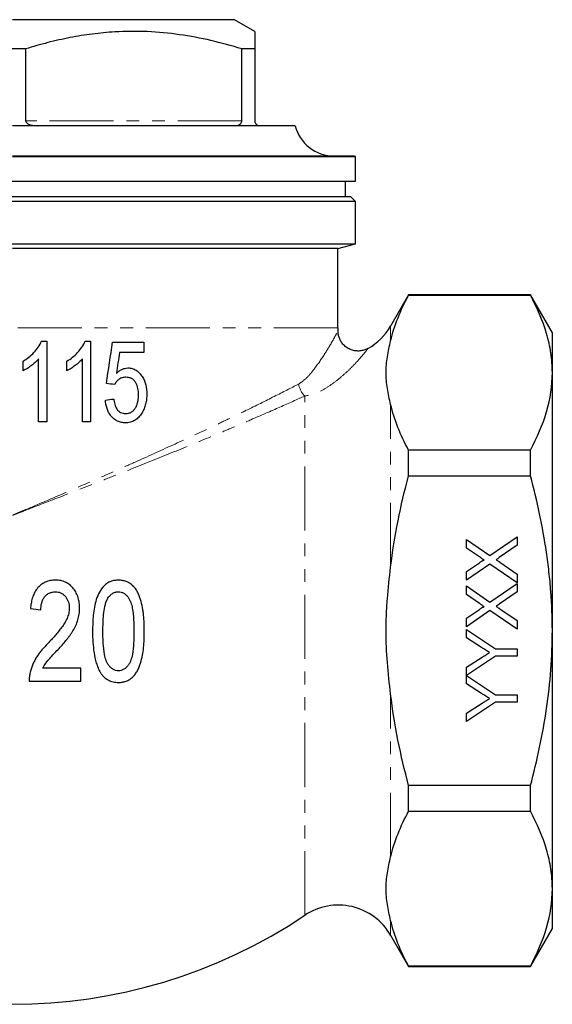
# Model space of a CAD drawing. Units: millimetres. Extents: x 4 to 415, y 55 to 277.
# Drawn here: x 363 to 415, y 179 to 277 of the extents above; entities that cross this region are included whole.
import ezdxf

# ---------------------------------------------------------------- set-up
doc = ezdxf.new("R2010")
doc.units = ezdxf.units.MM
doc.linetypes.add('PHANTOM', pattern=[12.7, 6.35, -1.27, 1.27, -1.27, 1.27, -1.27])

msp = doc.modelspace()

# ---------------------------------------------------------------- linework, layer by layer
at = {"color": 7, "linetype": 'Continuous', "lineweight": 25}
for p, q in [((383.903, 276.861), (361.903, 276.861)), ((385.903, 275.706), (383.903, 276.861)), ((363.19, 273.974), (360.615, 273.974)), ((363.19, 273.974), (363.19, 266.861)), ((385.903, 273.974), (384.615, 273.974)), ((384.615, 266.861), (384.615, 273.974)), ((385.903, 273.974), (385.903, 266.861)), ((389.903, 266.361), (361.903, 266.361)), ((395.653, 263.361), (361.903, 263.361)), ((361.903, 263.329), (395.903, 263.329)), ((395.903, 260.861), (395.903, 263.329)), ((327.903, 260.861), (395.903, 260.861)), ((394.903, 259.361), (394.903, 260.861)), ((328.403, 259.361), (395.403, 259.361)), ((395.903, 258.861), (395.403, 259.361)), ((395.903, 258.861), (327.903, 258.861)), ((395.903, 254.66), (395.903, 258.861)), ((327.903, 254.66), (395.903, 254.66)), ((394.153, 254.191), (395.903, 254.66)), ((394.153, 254.191), (361.903, 254.191)), ((394.153, 246.343), (394.153, 254.191)), ((401.153, 249.611), (399.371, 246.525)), ((413.238, 249.611), (401.153, 249.611)), ((401.153, 249.578), (401.153, 249.611)), ((415.403, 245.861), (413.238, 249.611)), ((413.238, 249.578), (413.238, 249.611)), ((401.153, 249.578), (413.238, 249.578)), ((415.403, 241.908), (415.403, 245.861)), ((364.764, 245.041), (365.293, 245.041)), ((369.103, 245.041), (369.632, 245.041)), ((371.816, 244.939), (374.893, 244.939)), ((374.893, 243.913), (372.497, 243.913)), ((415.403, 216.361), (415.403, 241.908)), ((365.293, 237.041), (364.473, 237.041)), ((369.632, 237.041), (368.811, 237.041)), ((401.153, 231.701), (401.153, 234.238)), ((413.238, 234.238), (401.153, 234.238)), ((413.238, 231.701), (413.238, 234.238)), ((401.153, 231.701), (413.238, 231.701)), ((406.903, 225.404), (409.22, 223.812)), ((406.903, 224.542), (406.903, 225.404)), ((409.22, 223.812), (411.903, 225.66)), ((411.903, 225.66), (411.903, 224.81)), ((408.17, 223.673), (406.903, 224.542)), ((411.903, 224.81), (410.136, 223.593)), ((406.903, 222.214), (408.169, 223.087)), ((409.212, 222.957), (406.903, 221.365)), ((411.903, 221.109), (409.212, 222.957)), ((410.182, 223.152), (411.903, 221.969)), ((406.903, 221.365), (406.903, 222.214)), ((411.903, 221.969), (411.903, 221.109)), ((406.903, 220.788), (409.22, 219.197)), ((406.903, 219.927), (406.903, 220.788)), ((409.22, 219.197), (411.903, 221.045)), ((411.903, 221.045), (411.903, 220.194)), ((408.17, 219.057), (406.903, 219.927)), ((411.903, 220.194), (410.136, 218.977)), ((406.903, 217.599), (408.169, 218.471)), ((410.182, 218.537), (411.903, 217.354)), ((409.212, 218.341), (406.903, 216.75)), ((406.903, 216.75), (406.903, 217.599)), ((411.903, 216.493), (409.212, 218.341)), ((406.903, 216.47), (409.784, 214.547)), ((406.903, 215.636), (406.903, 216.47)), ((411.903, 217.354), (411.903, 216.493)), ((408.374, 214.704), (406.903, 215.636)), ((415.403, 190.813), (415.403, 216.361)), ((409.784, 214.547), (411.903, 214.547)), ((411.903, 214.547), (411.903, 213.842)), ((409.784, 213.842), (406.903, 211.929)), ((406.903, 212.753), (408.431, 213.723)), ((411.903, 213.842), (409.784, 213.842)), ((368.672, 211.361), (368.672, 212.643)), ((406.903, 211.929), (406.903, 212.753)), ((406.903, 211.919), (409.784, 209.996)), ((406.903, 211.085), (406.903, 211.919)), ((408.374, 210.153), (406.903, 211.085)), ((409.784, 209.996), (411.903, 209.996)), ((411.903, 209.996), (411.903, 209.291)), ((409.784, 209.291), (406.903, 207.368)), ((406.903, 208.202), (408.431, 209.172)), ((411.903, 209.291), (409.784, 209.291)), ((406.903, 207.368), (406.903, 208.202)), ((413.238, 201.021), (401.153, 201.021)), ((401.153, 198.483), (401.153, 201.021)), ((413.238, 198.483), (413.238, 201.021)), ((401.153, 198.483), (413.238, 198.483)), ((415.403, 186.861), (415.403, 190.813)), ((413.238, 183.111), (415.403, 186.861)), ((399.371, 186.197), (401.153, 183.111)), ((413.238, 183.143), (401.153, 183.143)), ((401.153, 183.111), (401.153, 183.143)), ((401.153, 183.111), (413.238, 183.111)), ((413.238, 183.111), (413.238, 183.143))]:
    msp.add_line(p, q, dxfattribs=at)
at = {"color": 8, "linetype": 'PHANTOM', "lineweight": 18}
for p, q in [((384.615, 266.861), (363.19, 266.861)), ((394.153, 246.343), (361.903, 246.343)), ((399.371, 245.055), (399.371, 246.525)), ((390.865, 188.173), (390.865, 239.594)), ((399.371, 222.654), (399.371, 238.762)), ((399.371, 193.96), (399.371, 210.067)), ((399.371, 186.197), (399.371, 187.666))]:
    msp.add_line(p, q, dxfattribs=at)
at = {"color": 7, "linetype": 'Continuous', "lineweight": 25}
for centre, radius, start, end in [((393.776, 267.361), 4, 194.47751, 270), ((395.653, 262.361), 1, 75.52249, 90), ((454.153, 246.343), 60, 180, 180.29588), ((394.194, 249.513), 5.978, 299.27457, 330), ((394.194, 183.208), 5.978, 30, 123.84592), ((361.903, 231.361), 52, 236.15408, 303.84592)]:
    msp.add_arc(centre, radius, start, end, dxfattribs=at)
at = {"color": 8, "linetype": 'PHANTOM', "lineweight": 18}
msp.add_arc((392.503, 241.21), 2.301, 190.83608, 224.61653, dxfattribs=at)
at = {"color": 7, "linetype": 'Continuous', "lineweight": 25}
for points, knots in [([(384.615, 273.974), (383.598, 274.264), (381.565, 274.845), (378.436, 275.428), (375.254, 275.73), (372.363, 275.708), (369.81, 275.465), (367.591, 275.103), (365.38, 274.612), (363.92, 274.187), (363.19, 273.974)], [0, 0, 0, 0, 0.1448169, 0.2895937, 0.4377869, 0.5859657, 0.6888767, 0.7917966, 0.8958931, 1, 1, 1, 1]), ([(385.903, 275.683), (385.903, 275.674), (385.903, 275.652), (385.903, 275.256), (385.903, 274.676), (385.903, 274.179), (385.903, 273.974)], [0, 0, 0, 0, 0.228045, 0.513921, 0.799871, 1, 1, 1, 1]), ([(363.19, 266.861), (363.191, 266.855), (363.191, 266.822), (363.209, 266.755), (363.278, 266.653), (363.449, 266.523), (363.807, 266.389), (364.125, 266.372), (364.326, 266.361)], [0, 0, 0, 0, 0.013511, 0.072778, 0.153723, 0.286192, 0.548139, 1, 1, 1, 1]), ([(383.979, 266.361), (384.104, 266.373), (384.295, 266.393), (384.498, 266.545), (384.582, 266.684), (384.611, 266.784), (384.614, 266.837), (384.615, 266.861)], [0, 0, 0, 0, 0.489341, 0.750631, 0.881667, 0.947259, 1, 1, 1, 1]), ([(385.903, 266.861), (385.903, 266.858), (385.903, 266.828), (385.909, 266.764), (385.938, 266.664), (386.009, 266.537), (386.17, 266.392), (386.31, 266.373), (386.403, 266.361)], [0, 0, 0, 0, 0.006825, 0.0660489, 0.1440382, 0.2689616, 0.5121553, 1, 1, 1, 1]), ([(415.403, 241.908), (415.403, 242.231), (415.39, 242.555), (415.341, 243.203), (415.304, 243.528), (415.158, 244.498), (415.013, 245.141), (414.451, 247.059), (413.906, 248.324), (413.238, 249.578)], [0, 0, 0, 0, 0.125, 0.125, 0.25, 0.25, 0.5, 0.5, 1, 1, 1, 1]), ([(397.114, 244.309), (397.016, 244.256), (396.803, 244.142), (396.426, 244.058), (396.006, 244.041), (395.573, 244.12), (395.153, 244.299), (394.789, 244.566), (394.508, 244.891), (394.315, 245.233), (394.204, 245.572), (394.155, 245.839), (394.158, 245.99), (394.159, 246.033)], [0, 0, 0, 0, 0.080498, 0.175432, 0.277768, 0.384517, 0.493114, 0.607088, 0.709879, 0.803824, 0.890091, 0.968913, 1, 1, 1, 1]), ([(362.934, 243.041), (363.331, 243.277), (363.695, 243.564), (364.321, 244.242), (364.589, 244.61), (364.764, 245.041)], [0, 0, 0, 0, 0.5, 0.5, 1, 1, 1, 1]), ([(365.293, 245.041), (365.293, 243.704), (365.293, 242.369), (365.293, 240.368), (365.293, 239.702), (365.293, 238.37), (365.293, 237.703), (365.293, 237.041)], [0, 0, 0, 0, 0.5, 0.5, 0.75, 0.75, 1, 1, 1, 1]), ([(367.273, 243.041), (367.668, 243.275), (368.03, 243.561), (368.654, 244.235), (368.928, 244.611), (369.103, 245.041)], [0, 0, 0, 0, 0.5, 0.5, 1, 1, 1, 1]), ([(369.632, 245.041), (369.632, 243.704), (369.632, 242.368), (369.632, 240.368), (369.632, 239.701), (369.632, 238.37), (369.632, 237.703), (369.632, 237.041)], [0, 0, 0, 0, 0.5, 0.5, 0.75, 0.75, 1, 1, 1, 1]), ([(374.893, 244.939), (374.893, 244.768), (374.893, 244.597), (374.893, 244.255), (374.893, 244.084), (374.893, 243.913)], [0, 0, 0, 0, 0.5, 0.5, 1, 1, 1, 1]), ([(399.371, 238.762), (399.244, 239.286), (399.13, 239.811), (398.971, 240.86), (398.881, 241.908), (398.971, 242.957), (399.13, 244.006), (399.244, 244.531), (399.371, 245.055)], [0, 0, 0, 0, 0.25, 0.25, 0.5, 0.75, 0.75, 1, 1, 1, 1]), ([(364.473, 243.275), (364.37, 243.149), (364.256, 243.033), (364.016, 242.813), (363.89, 242.71), (363.629, 242.515), (363.496, 242.422), (363.223, 242.246), (363.083, 242.165), (362.934, 242.096)], [0, 0, 0, 0, 0.25, 0.25, 0.5, 0.5, 0.75, 0.75, 1, 1, 1, 1]), ([(362.934, 242.096), (362.934, 242.253), (362.934, 242.411), (362.934, 242.726), (362.934, 242.884), (362.934, 243.041)], [0, 0, 0, 0, 0.5, 0.5, 1, 1, 1, 1]), ([(364.473, 237.041), (364.473, 238.078), (364.473, 239.12), (364.473, 241.199), (364.473, 242.237), (364.473, 243.275)], [0, 0, 0, 0, 0.5, 0.5, 1, 1, 1, 1]), ([(368.811, 243.275), (368.708, 243.148), (368.594, 243.033), (368.354, 242.813), (368.228, 242.71), (367.968, 242.515), (367.835, 242.422), (367.561, 242.246), (367.421, 242.165), (367.273, 242.096)], [0, 0, 0, 0, 0.25, 0.25, 0.5, 0.5, 0.75, 0.75, 1, 1, 1, 1]), ([(367.273, 242.096), (367.273, 242.253), (367.273, 242.411), (367.273, 242.726), (367.273, 242.884), (367.273, 243.041)], [0, 0, 0, 0, 0.5, 0.5, 1, 1, 1, 1]), ([(368.811, 237.041), (368.811, 238.078), (368.811, 239.12), (368.811, 241.199), (368.811, 242.237), (368.811, 243.275)], [0, 0, 0, 0, 0.5, 0.5, 1, 1, 1, 1]), ([(372.194, 241.841), (372.273, 241.917), (372.354, 241.99), (372.528, 242.12), (372.619, 242.177), (372.81, 242.272), (372.909, 242.309), (373.118, 242.361), (373.223, 242.376), (373.331, 242.374)], [0, 0, 0, 0, 0.25, 0.25, 0.5, 0.5, 0.75, 0.75, 1, 1, 1, 1]), ([(373.331, 242.374), (373.473, 242.374), (373.614, 242.358), (373.888, 242.279), (374.022, 242.22), (374.265, 242.064), (374.378, 241.968), (374.581, 241.755), (374.672, 241.638), (374.916, 241.26), (375.033, 240.978), (375.171, 240.386), (375.201, 240.087), (375.201, 239.785)], [0, 0, 0, 0, 0.125, 0.125, 0.25, 0.25, 0.375, 0.375, 0.5, 0.5, 0.75, 0.75, 1, 1, 1, 1]), ([(413.238, 234.238), (413.909, 235.499), (414.454, 236.766), (415.202, 239.321), (415.403, 240.609), (415.403, 241.908)], [0, 0, 0, 0, 0.5, 0.5, 1, 1, 1, 1]), ([(373.108, 241.451), (372.994, 241.451), (372.881, 241.44), (372.661, 241.382), (372.555, 241.332), (372.369, 241.199), (372.286, 241.115), (372.139, 240.937), (372.075, 240.839), (372.021, 240.733)], [0, 0, 0, 0, 0.25, 0.25, 0.5, 0.5, 0.75, 0.75, 1, 1, 1, 1]), ([(374.38, 239.724), (374.38, 239.827), (374.377, 239.929), (374.36, 240.134), (374.344, 240.235), (374.285, 240.539), (374.217, 240.739), (374.058, 241.006), (373.998, 241.088), (373.851, 241.229), (373.768, 241.288), (373.591, 241.375), (373.495, 241.406), (373.304, 241.444), (373.206, 241.449), (373.108, 241.451)], [0, 0, 0, 0, 0.125, 0.125, 0.25, 0.25, 0.5, 0.5, 0.625, 0.625, 0.75, 0.75, 0.875, 0.875, 1, 1, 1, 1]), ([(373.085, 236.939), (372.952, 236.939), (372.819, 236.95), (372.555, 237.003), (372.423, 237.044), (372.174, 237.16), (372.056, 237.234), (371.838, 237.412), (371.74, 237.512), (371.563, 237.733), (371.486, 237.853), (371.354, 238.102), (371.301, 238.235), (371.165, 238.637), (371.119, 238.913), (371.098, 239.195)], [0, 0, 0, 0, 0.125, 0.125, 0.25, 0.25, 0.375, 0.375, 0.5, 0.5, 0.625, 0.625, 0.75, 0.75, 1, 1, 1, 1]), ([(371.919, 239.298), (371.931, 239.212), (371.943, 239.126), (371.975, 238.955), (371.996, 238.872), (372.067, 238.622), (372.136, 238.457), (372.281, 238.239), (372.336, 238.171), (372.463, 238.056), (372.535, 238.005), (372.685, 237.929), (372.766, 237.903), (372.928, 237.868), (373.01, 237.864), (373.092, 237.862)], [0, 0, 0, 0, 0.125, 0.125, 0.25, 0.25, 0.5, 0.5, 0.625, 0.625, 0.75, 0.75, 0.875, 0.875, 1, 1, 1, 1]), ([(373.092, 237.862), (373.197, 237.862), (373.3, 237.873), (373.498, 237.922), (373.595, 237.963), (373.772, 238.067), (373.851, 238.135), (373.993, 238.29), (374.051, 238.377), (374.155, 238.561), (374.199, 238.659), (374.27, 238.861), (374.3, 238.964), (374.34, 239.177), (374.357, 239.285), (374.377, 239.504), (374.38, 239.613), (374.38, 239.724)], [0, 0, 0, 0, 0.125, 0.125, 0.25, 0.25, 0.375, 0.375, 0.5, 0.5, 0.625, 0.625, 0.75, 0.75, 0.875, 0.875, 1, 1, 1, 1]), ([(375.201, 239.785), (375.2, 239.617), (375.192, 239.45), (375.154, 239.121), (375.126, 238.957), (375.045, 238.64), (374.992, 238.485), (374.869, 238.187), (374.795, 238.045), (374.71, 237.91)], [0, 0, 0, 0, 0.25, 0.25, 0.5, 0.5, 0.75, 0.75, 1, 1, 1, 1]), ([(374.71, 237.91), (374.622, 237.766), (374.524, 237.632), (374.299, 237.391), (374.171, 237.283), (373.892, 237.111), (373.741, 237.044), (373.42, 236.958), (373.255, 236.936), (373.085, 236.939)], [0, 0, 0, 0, 0.25, 0.25, 0.5, 0.5, 0.75, 0.75, 1, 1, 1, 1]), ([(401.153, 234.238), (400.755, 234.984), (400.399, 235.739), (399.799, 237.247), (399.554, 238.003), (399.371, 238.762)], [0, 0, 0, 0, 0.5, 0.5, 1, 1, 1, 1]), ([(399.371, 222.654), (399.554, 224.179), (399.804, 225.71), (400.406, 228.73), (400.759, 230.222), (401.153, 231.701)], [0, 0, 0, 0, 0.5, 0.5, 1, 1, 1, 1]), ([(415.403, 216.361), (415.403, 217.652), (415.353, 218.947), (415.207, 220.894), (415.145, 221.545), (415, 222.841), (414.917, 223.486), (414.445, 226.694), (413.9, 229.214), (413.238, 231.701)], [0, 0, 0, 0, 0.25, 0.25, 0.375, 0.375, 0.5, 0.5, 1, 1, 1, 1]), ([(408.169, 223.087), (408.2, 223.108), (408.26, 223.148), (408.344, 223.204), (408.419, 223.25), (408.483, 223.288), (408.538, 223.316), (408.582, 223.336), (408.617, 223.346), (408.637, 223.346), (408.645, 223.346)], [0, 0, 0, 0, 0.209538, 0.393206, 0.554151, 0.689382, 0.80228, 0.889952, 0.956059, 1, 1, 1, 1]), ([(408.645, 223.346), (408.614, 223.368), (408.546, 223.415), (408.436, 223.49), (408.308, 223.578), (408.218, 223.64), (408.17, 223.673)], [0, 0, 0, 0, 0.195959, 0.429465, 0.696675, 1, 1, 1, 1]), ([(410.136, 223.593), (410.086, 223.558), (409.987, 223.489), (409.887, 223.421), (409.838, 223.387)], [0, 0, 0, 0, 0.505782, 1, 1, 1, 1]), ([(409.838, 223.387), (409.876, 223.362), (409.945, 223.314), (410.039, 223.249), (410.116, 223.197), (410.162, 223.166), (410.182, 223.152)], [0, 0, 0, 0, 0.326889, 0.601754, 0.825221, 1, 1, 1, 1]), ([(399.371, 210.067), (399.245, 211.109), (399.132, 212.151), (398.972, 214.243), (398.926, 215.291), (398.926, 216.87), (398.936, 217.4), (398.979, 218.454), (399.01, 218.98), (399.13, 220.557), (399.245, 221.606), (399.371, 222.654)], [0, 0, 0, 0, 0.25, 0.25, 0.5, 0.5, 0.625, 0.625, 0.75, 0.75, 1, 1, 1, 1]), ([(366.158, 221.361), (366.07, 221.358), (365.982, 221.356), (365.808, 221.342), (365.722, 221.33), (365.466, 221.283), (365.299, 221.234), (364.974, 221.091), (364.825, 221.001), (364.55, 220.784), (364.426, 220.655), (364.211, 220.378), (364.118, 220.226), (363.964, 219.911), (363.902, 219.748), (363.803, 219.412), (363.763, 219.24), (363.705, 218.892), (363.688, 218.716), (363.672, 218.54)], [0, 0, 0, 0, 0.0625, 0.0625, 0.125, 0.125, 0.25, 0.25, 0.375, 0.375, 0.5, 0.5, 0.625, 0.625, 0.75, 0.75, 0.875, 0.875, 1, 1, 1, 1]), ([(368.544, 218.6), (368.54, 218.771), (368.534, 218.942), (368.489, 219.277), (368.455, 219.443), (368.357, 219.771), (368.293, 219.932), (368.137, 220.234), (368.047, 220.379), (367.837, 220.651), (367.72, 220.776), (367.457, 220.993), (367.309, 221.087), (367.001, 221.229), (366.836, 221.279), (366.584, 221.33), (366.499, 221.343), (366.329, 221.357), (366.243, 221.359), (366.158, 221.361)], [0, 0, 0, 0, 0.125, 0.125, 0.25, 0.25, 0.375, 0.375, 0.5, 0.5, 0.625, 0.625, 0.75, 0.75, 0.875, 0.875, 0.9375, 0.9375, 1, 1, 1, 1]), ([(372.39, 221.361), (372.258, 221.358), (372.126, 221.352), (371.87, 221.308), (371.743, 221.274), (371.495, 221.182), (371.38, 221.123), (371.163, 220.982), (371.059, 220.901), (370.776, 220.625), (370.626, 220.41), (370.373, 219.943), (370.276, 219.698), (370.115, 219.196), (370.053, 218.936), (369.958, 218.413), (369.924, 218.15), (369.871, 217.622), (369.853, 217.357), (369.83, 216.826), (369.827, 216.559), (369.826, 216.293)], [0, 0, 0, 0, 0.0625, 0.0625, 0.125, 0.125, 0.1875, 0.1875, 0.25, 0.25, 0.375, 0.375, 0.5, 0.5, 0.625, 0.625, 0.75, 0.75, 0.875, 0.875, 1, 1, 1, 1]), ([(374.954, 216.293), (374.954, 216.425), (374.954, 216.558), (374.949, 216.824), (374.944, 216.956), (374.927, 217.354), (374.913, 217.619), (374.872, 218.015), (374.857, 218.147), (374.82, 218.409), (374.796, 218.539), (374.717, 218.927), (374.653, 219.184), (374.535, 219.563), (374.493, 219.689), (374.399, 219.938), (374.348, 220.061), (374.229, 220.297), (374.161, 220.413), (374.006, 220.629), (373.919, 220.727), (373.724, 220.905), (373.618, 220.986), (373.394, 221.123), (373.276, 221.18), (373.03, 221.274), (372.904, 221.308), (372.649, 221.35), (372.52, 221.356), (372.39, 221.361)], [0, 0, 0, 0, 0.0625, 0.0625, 0.125, 0.125, 0.25, 0.25, 0.3125, 0.3125, 0.375, 0.375, 0.5, 0.5, 0.5625, 0.5625, 0.625, 0.625, 0.6875, 0.6875, 0.75, 0.75, 0.8125, 0.8125, 0.875, 0.875, 0.9375, 0.9375, 1, 1, 1, 1]), ([(364.697, 218.412), (364.703, 218.628), (364.718, 218.843), (364.794, 219.155), (364.828, 219.259), (364.914, 219.457), (364.964, 219.553), (365.089, 219.73), (365.161, 219.812), (365.321, 219.955), (365.411, 220.018), (365.603, 220.117), (365.705, 220.151), (365.864, 220.185), (365.918, 220.193), (366.027, 220.204), (366.081, 220.205), (366.136, 220.207)], [0, 0, 0, 0, 0.25, 0.25, 0.375, 0.375, 0.5, 0.5, 0.625, 0.625, 0.75, 0.75, 0.875, 0.875, 0.9375, 0.9375, 1, 1, 1, 1]), ([(366.136, 220.207), (366.235, 220.204), (366.334, 220.197), (366.525, 220.156), (366.62, 220.126), (366.8, 220.038), (366.881, 219.982), (367.032, 219.855), (367.101, 219.781), (367.223, 219.625), (367.276, 219.542), (367.368, 219.366), (367.405, 219.272), (367.464, 219.083), (367.486, 218.986), (367.51, 218.788), (367.514, 218.688), (367.518, 218.588)], [0, 0, 0, 0, 0.125, 0.125, 0.25, 0.25, 0.375, 0.375, 0.5, 0.5, 0.625, 0.625, 0.75, 0.75, 0.875, 0.875, 1, 1, 1, 1]), ([(370.851, 216.297), (370.854, 216.572), (370.857, 216.847), (370.878, 217.396), (370.896, 217.67), (370.953, 218.216), (370.992, 218.486), (371.077, 218.883), (371.111, 219.015), (371.195, 219.272), (371.251, 219.397), (371.308, 219.522)], [0, 0, 0, 0, 0.25, 0.25, 0.5, 0.5, 0.75, 0.75, 0.875, 0.875, 1, 1, 1, 1]), ([(371.308, 219.522), (371.369, 219.616), (371.431, 219.709), (371.577, 219.874), (371.66, 219.948), (371.843, 220.078), (371.944, 220.126), (372.104, 220.176), (372.158, 220.188), (372.268, 220.203), (372.324, 220.205), (372.38, 220.207)], [0, 0, 0, 0, 0.25, 0.25, 0.5, 0.5, 0.75, 0.75, 0.875, 0.875, 1, 1, 1, 1]), ([(372.38, 220.207), (372.475, 220.203), (372.57, 220.196), (372.755, 220.148), (372.846, 220.112), (373.01, 220.015), (373.089, 219.957), (373.228, 219.823), (373.29, 219.749), (373.463, 219.518), (373.553, 219.344), (373.685, 218.983), (373.728, 218.794), (373.838, 218.225), (373.874, 217.84), (373.922, 217.069), (373.926, 216.683), (373.928, 216.297)], [0, 0, 0, 0, 0.0625, 0.0625, 0.125, 0.125, 0.1875, 0.1875, 0.25, 0.25, 0.375, 0.375, 0.5, 0.5, 0.75, 0.75, 1, 1, 1, 1]), ([(367.518, 218.588), (367.514, 218.5), (367.51, 218.412), (367.493, 218.237), (367.478, 218.151), (367.419, 217.898), (367.361, 217.733), (367.22, 217.408), (367.139, 217.253), (366.956, 216.956), (366.856, 216.814), (366.546, 216.394), (366.322, 216.125), (365.862, 215.597), (365.627, 215.337), (365.389, 215.081)], [0, 0, 0, 0, 0.0625, 0.0625, 0.125, 0.125, 0.25, 0.25, 0.375, 0.375, 0.5, 0.5, 0.75, 0.75, 1, 1, 1, 1]), ([(366.402, 214.498), (366.536, 214.645), (366.67, 214.791), (366.933, 215.087), (367.06, 215.24), (367.251, 215.468), (367.312, 215.546), (367.434, 215.702), (367.496, 215.779), (367.614, 215.938), (367.669, 216.02), (367.779, 216.184), (367.832, 216.268), (367.984, 216.525), (368.078, 216.698), (368.242, 217.055), (368.312, 217.238), (368.426, 217.613), (368.469, 217.808), (368.514, 218.104), (368.526, 218.202), (368.54, 218.401), (368.542, 218.501), (368.544, 218.6)], [0, 0, 0, 0, 0.125, 0.125, 0.25, 0.25, 0.3125, 0.3125, 0.375, 0.375, 0.4375, 0.4375, 0.5, 0.5, 0.625, 0.625, 0.75, 0.75, 0.875, 0.875, 0.9375, 0.9375, 1, 1, 1, 1]), ([(408.169, 218.471), (408.2, 218.493), (408.26, 218.533), (408.344, 218.589), (408.419, 218.634), (408.483, 218.672), (408.538, 218.7), (408.582, 218.72), (408.617, 218.731), (408.637, 218.731), (408.645, 218.731)], [0, 0, 0, 0, 0.209538, 0.393206, 0.554151, 0.689382, 0.80228, 0.889952, 0.956059, 1, 1, 1, 1]), ([(408.645, 218.731), (408.614, 218.752), (408.546, 218.799), (408.436, 218.875), (408.308, 218.962), (408.218, 219.024), (408.17, 219.057)], [0, 0, 0, 0, 0.195959, 0.429465, 0.696675, 1, 1, 1, 1]), ([(410.136, 218.977), (410.086, 218.942), (409.987, 218.874), (409.887, 218.806), (409.838, 218.772)], [0, 0, 0, 0, 0.5057819, 1, 1, 1, 1]), ([(409.838, 218.772), (409.876, 218.746), (409.945, 218.699), (410.039, 218.633), (410.116, 218.582), (410.162, 218.55), (410.182, 218.537)], [0, 0, 0, 0, 0.326889, 0.601754, 0.825221, 1, 1, 1, 1]), ([(369.826, 216.293), (369.829, 215.938), (369.834, 215.584), (369.878, 214.877), (369.916, 214.525), (370.021, 213.827), (370.095, 213.485), (370.244, 212.987), (370.3, 212.823), (370.435, 212.504), (370.518, 212.35), (370.603, 212.196)], [0, 0, 0, 0, 0.25, 0.25, 0.5, 0.5, 0.75, 0.75, 0.875, 0.875, 1, 1, 1, 1]), ([(372.39, 212.386), (372.294, 212.391), (372.199, 212.398), (372.017, 212.449), (371.928, 212.488), (371.766, 212.586), (371.69, 212.646), (371.552, 212.777), (371.49, 212.849), (371.376, 213.002), (371.322, 213.081), (371.229, 213.25), (371.191, 213.337), (371.094, 213.608), (371.049, 213.796), (370.94, 214.364), (370.906, 214.749), (370.871, 215.329), (370.862, 215.522), (370.853, 215.909), (370.852, 216.103), (370.851, 216.297)], [0, 0, 0, 0, 0.0625, 0.0625, 0.125, 0.125, 0.1875, 0.1875, 0.25, 0.25, 0.3125, 0.3125, 0.375, 0.375, 0.5, 0.5, 0.75, 0.75, 0.875, 0.875, 1, 1, 1, 1]), ([(373.928, 216.297), (373.928, 216.104), (373.927, 215.912), (373.918, 215.527), (373.909, 215.335), (373.874, 214.759), (373.84, 214.377), (373.73, 213.809), (373.687, 213.622), (373.591, 213.351), (373.552, 213.263), (373.461, 213.091), (373.408, 213.011), (373.293, 212.856), (373.231, 212.782), (373.092, 212.647), (373.016, 212.589), (372.852, 212.49), (372.764, 212.449), (372.582, 212.398), (372.485, 212.391), (372.39, 212.386)], [0, 0, 0, 0, 0.125, 0.125, 0.25, 0.25, 0.5, 0.5, 0.625, 0.625, 0.6875, 0.6875, 0.75, 0.75, 0.8125, 0.8125, 0.875, 0.875, 0.9375, 0.9375, 1, 1, 1, 1]), ([(372.39, 211.232), (372.52, 211.235), (372.649, 211.241), (372.904, 211.283), (373.031, 211.316), (373.278, 211.407), (373.394, 211.465), (373.615, 211.605), (373.719, 211.69), (373.909, 211.873), (373.996, 211.972), (374.151, 212.188), (374.22, 212.302), (374.411, 212.649), (374.505, 212.897), (374.665, 213.403), (374.725, 213.66), (374.821, 214.18), (374.858, 214.442), (374.909, 214.969), (374.926, 215.234), (374.949, 215.763), (374.953, 216.028), (374.954, 216.293)], [0, 0, 0, 0, 0.0625, 0.0625, 0.125, 0.125, 0.1875, 0.1875, 0.25, 0.25, 0.3125, 0.3125, 0.375, 0.375, 0.5, 0.5, 0.625, 0.625, 0.75, 0.75, 0.875, 0.875, 1, 1, 1, 1]), ([(413.238, 201.021), (413.571, 202.274), (413.876, 203.54), (414.413, 206.089), (414.643, 207.366), (415.204, 211.206), (415.403, 213.777), (415.403, 216.361)], [0, 0, 0, 0, 0.25, 0.25, 0.5, 0.5, 1, 1, 1, 1]), ([(365.389, 215.081), (365.191, 214.878), (364.994, 214.674), (364.72, 214.349), (364.629, 214.24), (364.501, 214.071), (364.46, 214.013), (364.379, 213.897), (364.338, 213.839), (364.223, 213.66), (364.155, 213.537), (364.024, 213.289), (363.964, 213.163), (363.854, 212.906), (363.803, 212.777), (363.713, 212.512), (363.676, 212.376), (363.64, 212.24)], [0, 0, 0, 0, 0.25, 0.25, 0.375, 0.375, 0.4375, 0.4375, 0.5, 0.5, 0.625, 0.625, 0.75, 0.75, 0.875, 0.875, 1, 1, 1, 1]), ([(409.175, 214.196), (409.12, 214.231), (409.001, 214.307), (408.812, 214.427), (408.601, 214.561), (408.452, 214.655), (408.374, 214.704)], [0, 0, 0, 0, 0.207834, 0.444075, 0.707834, 1, 1, 1, 1]), ([(364.886, 212.643), (364.982, 212.818), (365.08, 212.992), (365.316, 213.317), (365.447, 213.469), (365.849, 213.917), (366.126, 214.207), (366.402, 214.498)], [0, 0, 0, 0, 0.25, 0.25, 0.5, 0.5, 1, 1, 1, 1]), ([(408.431, 213.723), (408.499, 213.766), (408.631, 213.851), (408.823, 213.972), (409.003, 214.087), (409.119, 214.16), (409.175, 214.196)], [0, 0, 0, 0, 0.27481, 0.53324, 0.77433, 1, 1, 1, 1]), ([(368.672, 212.643), (368.045, 212.643), (367.416, 212.643), (366.152, 212.643), (365.518, 212.643), (364.886, 212.643)], [0, 0, 0, 0, 0.5, 0.5, 1, 1, 1, 1]), ([(363.64, 212.24), (363.607, 212.096), (363.577, 211.951), (363.545, 211.656), (363.543, 211.508), (363.544, 211.361)], [0, 0, 0, 0, 0.5, 0.5, 1, 1, 1, 1]), ([(370.603, 212.196), (370.655, 212.124), (370.706, 212.051), (370.818, 211.915), (370.878, 211.851), (371.068, 211.67), (371.211, 211.562), (371.522, 211.393), (371.686, 211.331), (371.947, 211.27), (372.035, 211.256), (372.212, 211.239), (372.301, 211.236), (372.39, 211.232)], [0, 0, 0, 0, 0.125, 0.125, 0.25, 0.25, 0.5, 0.5, 0.75, 0.75, 0.875, 0.875, 1, 1, 1, 1]), ([(363.544, 211.361), (364.4, 211.361), (365.256, 211.361), (366.54, 211.361), (366.969, 211.361), (367.823, 211.361), (368.248, 211.361), (368.672, 211.361)], [0, 0, 0, 0, 0.5, 0.5, 0.75, 0.75, 1, 1, 1, 1]), ([(401.153, 201.021), (400.757, 202.504), (400.403, 204.004), (399.8, 207.034), (399.554, 208.55), (399.371, 210.067)], [0, 0, 0, 0, 0.5, 0.5, 1, 1, 1, 1]), ([(409.175, 209.644), (409.12, 209.68), (409.001, 209.755), (408.812, 209.875), (408.601, 210.01), (408.452, 210.104), (408.374, 210.153)], [0, 0, 0, 0, 0.207834, 0.444075, 0.707834, 1, 1, 1, 1]), ([(408.431, 209.172), (408.499, 209.215), (408.631, 209.299), (408.823, 209.421), (409.003, 209.536), (409.119, 209.609), (409.175, 209.644)], [0, 0, 0, 0, 0.27481, 0.53324, 0.77433, 1, 1, 1, 1]), ([(415.403, 190.813), (415.403, 191.136), (415.39, 191.459), (415.341, 192.108), (415.304, 192.433), (415.158, 193.403), (415.013, 194.046), (414.451, 195.964), (413.906, 197.228), (413.238, 198.483)], [0, 0, 0, 0, 0.125, 0.125, 0.25, 0.25, 0.5, 0.5, 1, 1, 1, 1]), ([(399.371, 187.666), (399.244, 188.191), (399.13, 188.715), (398.971, 189.764), (398.881, 190.813), (398.971, 191.862), (399.13, 192.911), (399.244, 193.435), (399.371, 193.96)], [0, 0, 0, 0, 0.25, 0.25, 0.5, 0.75, 0.75, 1, 1, 1, 1]), ([(413.238, 183.143), (413.909, 184.403), (414.454, 185.671), (415.202, 188.226), (415.403, 189.513), (415.403, 190.813)], [0, 0, 0, 0, 0.5, 0.5, 1, 1, 1, 1]), ([(401.153, 183.143), (400.755, 183.889), (400.399, 184.643), (399.799, 186.152), (399.554, 186.908), (399.371, 187.666)], [0, 0, 0, 0, 0.5, 0.5, 1, 1, 1, 1])]:
    msp.add_open_spline(points, degree=3, knots=knots, dxfattribs=at)
for points in [[(399.371, 245.055), (399.742, 246.597), (400.365, 248.1), (401.153, 249.578)], [(371.201, 240.836), (371.405, 242.199), (371.61, 243.566), (371.816, 244.939)], [(372.497, 243.913), (372.396, 243.221), (372.295, 242.53), (372.194, 241.841)], [(372.021, 240.733), (371.749, 240.767), (371.475, 240.802), (371.201, 240.836)], [(371.098, 239.195), (371.373, 239.229), (371.646, 239.263), (371.919, 239.298)], [(363.672, 218.54), (364.014, 218.497), (364.356, 218.455), (364.697, 218.412)], [(399.371, 193.96), (399.742, 195.501), (400.365, 197.004), (401.153, 198.483)]]:
    msp.add_open_spline(points, degree=3, dxfattribs=at)
at = {"color": 8, "linetype": 'PHANTOM', "lineweight": 18}
for points, knots in [([(390.243, 240.777), (390.501, 240.952), (391.018, 241.303), (391.858, 242.327), (392.583, 243.35), (393.175, 244.303), (393.555, 244.949), (393.856, 245.485), (394.044, 245.836), (394.14, 246.016), (394.146, 246.028), (394.149, 246.034)], [0, 0, 0, 0, 0.102315, 0.204987, 0.413602, 0.520775, 0.627915, 0.737661, 0.847344, 0.930145, 1, 1, 1, 1]), ([(397.123, 244.291), (397.124, 244.293), (397.127, 244.297), (396.976, 244.101), (396.671, 243.723), (396.197, 243.172), (395.587, 242.518), (394.852, 241.809), (394.016, 241.096), (393.076, 240.437), (392.039, 239.833), (391.255, 239.673), (390.865, 239.594)], [0, 0, 0, 0, 0.055569, 0.146886, 0.250549, 0.354301, 0.462145, 0.570035, 0.676238, 0.782427, 0.891432, 1, 1, 1, 1]), ([(390.243, 240.777), (389.515, 240.401), (388.711, 239.989), (386.96, 239.109), (386.015, 238.641), (384.494, 237.9), (383.97, 237.647), (382.887, 237.128), (382.331, 236.863), (380.63, 236.059), (379.45, 235.51), (377.003, 234.386), (375.735, 233.812), (373.768, 232.932), (373.1, 232.635), (371.755, 232.04), (371.076, 231.741), (369.022, 230.843), (367.629, 230.24), (365.504, 229.328), (364.789, 229.023), (363.71, 228.563), (363.169, 228.333), (362.627, 228.104), (362.265, 227.95), (362.082, 227.873), (361.903, 227.797)], [0, 0, 0, 0, 0.125, 0.125, 0.25, 0.25, 0.3125, 0.3125, 0.375, 0.375, 0.5, 0.5, 0.625, 0.625, 0.6875, 0.6875, 0.75, 0.75, 0.875, 0.875, 0.9375, 0.9375, 0.96875, 0.984375, 0.984375, 1, 1, 1, 1]), ([(390.865, 239.594), (390.119, 239.258), (389.295, 238.891), (387.503, 238.103), (386.535, 237.682), (384.979, 237.015), (384.442, 236.786), (383.335, 236.318), (382.766, 236.078), (381.027, 235.352), (379.821, 234.853), (377.319, 233.832), (376.024, 233.31), (374.014, 232.507), (373.332, 232.236), (371.958, 231.692), (371.265, 231.419), (369.167, 230.597), (367.744, 230.043), (365.574, 229.205), (364.844, 228.924), (363.744, 228.502), (363.193, 228.291), (362.64, 228.079), (362.271, 227.938), (362.085, 227.867), (361.903, 227.797)], [0, 0, 0, 0, 0.125, 0.125, 0.25, 0.25, 0.3125, 0.3125, 0.375, 0.375, 0.5, 0.5, 0.625, 0.625, 0.6875, 0.6875, 0.75, 0.75, 0.875, 0.875, 0.9375, 0.9375, 0.96875, 0.984375, 0.984375, 1, 1, 1, 1])]:
    msp.add_open_spline(points, degree=3, knots=knots, dxfattribs=at)

doc.saveas('drawing.dxf')
